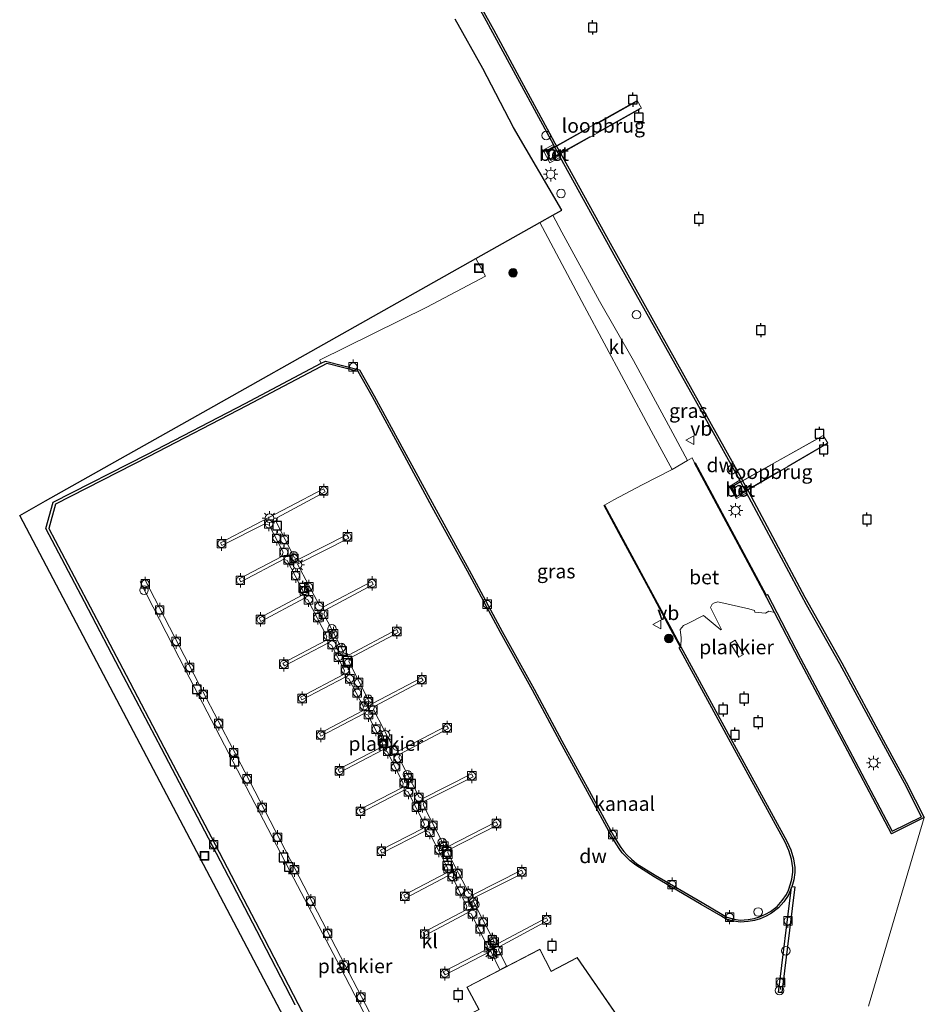
# Model space of a CAD drawing. Units: metres. Extents: x 229999 to 240002, y 581248 to 586195.
# Drawn here: x 235533 to 235692, y 582400 to 582573 of the extents above; entities that cross this region are included whole.
import ezdxf
from ezdxf.enums import TextEntityAlignment as Align

# ---------------------------------------------------------------- set-up
doc = ezdxf.new("R2010")
doc.units = ezdxf.units.M
doc.linetypes.add('IE-TERREINAFSCHEIDING', pattern=[10, 8, -2])
doc.layers.get('0').update_dxf_attribs({"lineweight": 25})
for name, color, linetype, lineweight in [('B-ME-AL-OVERIG-GV-B7', 7, 'BV-GELEIDERAIL', 18), ('B-ME-AL-OVERIG-S-B1', 7, 'Continuous', 18), ('B-ME-GR-BOOM-S-B1', 93, 'Continuous', 18), ('B-ME-IE-GRASLAND-GV-B6', 93, 'Continuous', 18), ('B-ME-IE-HULPGEOMETRIE-L-B1', 53, 'Continuous', 18), ('B-ME-IE-INRICHTINGSELEMENT-S-B1', 253, 'Continuous', 18), ('B-ME-IE-INRICHTINGSELEMENT-S-B2', 253, 'Continuous', 18), ('B-ME-IE-MEUBILAIR_WEGMEUBILAIR-LICHTMAST-S-B1', 8, 'Continuous', 18), ('B-ME-IE-MEUBILAIR_WEGMEUBILAIR-LICHTMAST-S-B2', 8, 'Continuous', 18), ('B-ME-IE-TERREINAFSCHEIDING-RASTERHEKWERK-L-B2', 8, 'IE-TERREINAFSCHEIDING', 18), ('B-ME-KG-KADASTRAAL-DAKRAND-L-B1', 13, 'Continuous', 18), ('B-ME-KW-LOOPBRUG-GV-B7', 213, 'Continuous', 18), ('B-ME-MW-MUUR-GV-B6', 8, 'IE-TERREINAFSCHEIDING-KUNSTMATIG', 18), ('B-ME-OB-WATERLIJN-L-B1', 133, 'OB-WATERLIJN', 18), ('B-ME-OG-BEBOUWING-GV-B6', 173, 'Continuous', 18), ('B-ME-OG-WATER-GV-B6', 153, 'Continuous', 18), ('B-ME-VH-VERH_SOORT-BETON-OVERIG-GV-B6', 8, 'IE-TERREINAFSCHEIDING-NATUURLIJK-HOUTWAL', 18), ('B-ME-VH-VERH_SOORT-KLINKERS-GV-B6', 8, 'IE-TERREINAFSCHEIDING-NATUURLIJK-HOUTWAL', 18), ('B-ME-VV-BOLDER-S-B1', 213, 'Continuous', 18), ('B-ME-VV-SCHEEPVAARTTEKENS-S-B1', 13, 'Continuous', 18), ('B-ME-VW-MEUBILAIR_WEGMEUBILAIR-VERKEERSBORD-S-B1', 8, 'Continuous', 18)]:
    doc.layers.add(name, color=color, linetype=linetype, lineweight=lineweight)
for name, color, linetype in [('B-ME-GC-DAMWAND-GV-B6', 10, 'Continuous'), ('B-ME-KG-KADASTRAAL-OPNAMEDTMGRENS-L-B1', 10, 'Continuous'), ('B-ME-VV-AFMEERCONSTRUCTIE-S-B1', 10, 'Continuous')]:
    doc.layers.add(name, color=color, linetype=linetype)
doc.styles.add('NLCS-ISO', font='NLCS-ISO.TTF')
doc.linetypes.add('BV-GELEIDERAIL', pattern='A,10,-3,[108,NLCS.SHX,S=1,R=0,X=0,Y=0],-3', length=16)
doc.linetypes.add('IE-TERREINAFSCHEIDING-KUNSTMATIG', pattern='A,4,[82,NLCS.SHX,S=0.75,R=90,X=0,Y=0],4,-2', length=10)
doc.linetypes.add('IE-TERREINAFSCHEIDING-NATUURLIJK-HOUTWAL', pattern='A,7,-1.5,[67,NLCS.SHX,S=0.75,R=45,X=0,Y=0],-1.5,7,-1.5,[70,NLCS.SHX,S=0.75,R=0,X=0,Y=0],-1.5', length=20)
doc.linetypes.add('OB-WATERLIJN', pattern='A,10,[32,NLCS.SHX,S=2,R=0,X=0,Y=0],-12', length=22)

# ---------------------------------------------------------------- blocks, each defined once
blk = doc.blocks.new('boom')
h = blk.add_hatch(color=256)
edge = h.paths.add_edge_path()
edge.add_arc((0, 0), 0.75, 0, 360)
blk.add_circle((0, 0), 0.75)
blk = doc.blocks.new('dtb')
blk.add_circle((0, 0), 0.75)
blk = doc.blocks.new('lantaarnpaal')
for p, q in [((-0.75, 0), (-1.25, 0)), ((-0.88, 0.88), (-0.53, 0.53)), ((0, 0.75), (0, 1.25)), ((0.53, 0.53), (0.88, 0.88)), ((0.75, 0), (1.25, 0)), ((-0.53, -0.53), (-0.88, -0.88)), ((0, -0.75), (0, -1.25)), ((0.53, -0.53), (0.88, -0.88))]:
    blk.add_line(p, q)
blk.add_circle((0, 0), 0.75)
blk = doc.blocks.new('meerpaal')
for p, q in [((-0.75, 0), (-1.25, 0)), ((0.75, 0.75), (-0.75, 0.75)), ((-0.75, 0.75), (-0.75, -0.75)), ((0.75, -0.75), (0.75, 0.75)), ((0.75, 0), (1.25, 0)), ((-0.75, -0.75), (0.75, -0.75))]:
    blk.add_line(p, q)
blk = doc.blocks.new('bolder')
for p, q in [((-0.75, 0), (-1.25, 0)), ((-0.75, 0.75), (-0.75, -0.75)), ((0.75, 0.75), (-0.75, 0.75)), ((0.75, -0.75), (0.75, 0.75)), ((0.75, 0), (1.25, 0)), ((-0.75, -0.75), (0.75, -0.75))]:
    blk.add_line(p, q)
blk.add_circle((0, 0), 0.673)
blk = doc.blocks.new('put')
for p, q in [((0.75, 0.75), (-0.75, 0.75)), ((-0.75, 0.75), (-0.75, -0.75)), ((0.75, -0.75), (0.75, 0.75)), ((-0.75, -0.75), (0.75, -0.75))]:
    blk.add_line(p, q)
blk.add_lwpolyline([(-0.625, 0.625), (0.625, 0.625), (0.625, -0.625), (-0.625, -0.625)], close=True)
blk = doc.blocks.new('verkeersbord')
for p, q in [((0, 0.75), (-0.75, -0.625)), ((0.75, -0.625), (0, 0.75)), ((-0.75, -0.625), (0.75, -0.625))]:
    blk.add_line(p, q)

msp = doc.modelspace()

# ---------------------------------------------------------------- linework, layer by layer
at = {"layer": 'B-ME-AL-OVERIG-GV-B7'}
for points in [[(235618.4524, 582406.2326, 1.2648), (235617.2785, 582405.6231, 1.2261), (235615.6637, 582408.889, 1.286), (235607.626, 582404.7385, 1.289), (235607.3248, 582405.2778, 1.292), (235614.8942, 582409.1616, 1.292), (235615.1701, 582409.6735, 1.289), (235612.2327, 582415.4677, 1.319), (235611.5553, 582415.6188, 1.295), (235604.0879, 582411.6684, 1.301), (235603.8068, 582412.1494, 1.295), (235611.3287, 582416.1386, 1.289), (235611.4872, 582416.7432, 1.262), (235608.9129, 582421.88, 1.265), (235608.1474, 582422.1339, 1.271), (235600.6717, 582418.1857, 1.289), (235600.3828, 582418.7041, 1.298), (235607.8655, 582422.6284, 1.301), (235608.1311, 582423.4218, 1.283), (235604.8328, 582429.7975, 1.289), (235604.0934, 582429.9826, 1.286), (235596.541, 582426.1298, 1.298), (235596.2738, 582426.6469, 1.298), (235603.7487, 582430.4404, 1.307), (235604.0441, 582431.195, 1.286), (235601.0709, 582436.9543, 1.289), (235600.4409, 582437.1683, 1.28), (235592.8206, 582433.1916, 1.307), (235592.5731, 582433.6991, 1.307), (235600.135, 582437.6557, 1.31), (235600.3031, 582438.3641, 1.28), (235597.5354, 582443.9278, 1.307), (235596.7206, 582444.2301, 1.301), (235589.1111, 582440.2948, 1.346), (235588.857, 582440.7775, 1.334), (235596.4665, 582444.7128, 1.34), (235596.6355, 582445.4076, 1.31), (235594.0835, 582450.4102, 1.289), (235593.3995, 582450.6206, 1.316), (235585.8136, 582446.657, 1.331), (235585.5613, 582447.1127, 1.325), (235593.1145, 582451.1203, 1.325), (235593.3197, 582451.8012, 1.295), (235590.7473, 582456.7428, 1.286), (235590.089, 582457.0172, 1.268), (235582.5039, 582453.0402, 1.274), (235582.2281, 582453.5242, 1.28), (235589.78, 582457.5099, 1.28), (235589.9625, 582458.2057, 1.265), (235587.6908, 582462.6567, 1.274), (235587.0215, 582462.9739, 1.277), (235579.4064, 582459.0003, 1.325), (235579.1318, 582459.5061, 1.325), (235586.6899, 582463.4814, 1.298), (235586.8693, 582464.1823, 1.277), (235583.5216, 582470.6064, 1.277), (235582.9662, 582470.8849, 1.274), (235575.2783, 582466.8197, 1.286), (235574.9889, 582467.3869, 1.259), (235582.5308, 582471.4019, 1.28), (235582.7137, 582472.1329, 1.283), (235579.926, 582477.5027, 1.268), (235579.3253, 582477.7267, 1.277), (235571.7485, 582473.7474, 1.295), (235571.4456, 582474.3138, 1.286), (235578.9832, 582478.228, 1.292), (235579.2066, 582478.9617, 1.277), (235576.7546, 582483.7212, 1.286), (235575.9909, 582483.9481, 1.295), (235568.4423, 582480.1606, 1.31), (235568.183, 582480.6403, 1.301), (235586.3042, 582490.1087, 1.331), (235586.5866, 582489.5655, 1.337), (235578.1848, 582485.09, 1.328), (235577.9143, 582484.413, 1.301), (235581.2109, 582477.9801, 1.289), (235581.9433, 582477.7349, 1.295), (235590.4076, 582482.0435, 1.331), (235590.7254, 582481.4157, 1.337), (235581.703, 582476.8861, 1.301), (235585.5996, 582469.6188, 1.262), (235586.281, 582469.3648, 1.283), (235594.7426, 582473.798, 1.295), (235594.9901, 582473.2905, 1.307), (235586.5922, 582468.7963, 1.295), (235586.3536, 582468.0887, 1.301), (235589.9151, 582461.2146, 1.283), (235590.7657, 582460.9473, 1.298), (235599.1475, 582465.397, 1.304), (235599.4207, 582464.8694, 1.31), (235590.9117, 582460.3734, 1.289), (235590.7073, 582459.7631, 1.298), (235594.3305, 582452.7356, 1.295), (235594.9827, 582452.4716, 1.301), (235603.5245, 582456.9236, 1.334), (235603.7763, 582456.4326, 1.343), (235595.2717, 582451.9532, 1.307), (235595.0734, 582451.3324, 1.295), (235598.7193, 582444.2901, 1.283), (235599.4142, 582444.037, 1.295), (235607.9455, 582448.4829, 1.277), (235608.2148, 582447.9741, 1.292), (235599.6779, 582443.4898, 1.325), (235599.5049, 582442.8978, 1.295), (235603.0648, 582435.9666, 1.292), (235603.737, 582435.7283, 1.271), (235612.2867, 582440.0588, 1.268), (235612.5888, 582439.506, 1.286), (235603.9941, 582435.2404, 1.262), (235603.7994, 582434.5656, 1.277), (235607.4728, 582427.3921, 1.259), (235608.0343, 582427.1873, 1.268), (235616.6315, 582431.5806, 1.334), (235616.8947, 582431.0822, 1.373), (235608.1991, 582426.6174, 1.295), (235608.1232, 582426.1593, 1.292), (235611.8532, 582419.033, 1.289), (235612.5298, 582418.8112, 1.307), (235621.0638, 582423.1325, 1.274), (235621.3515, 582422.5923, 1.295), (235612.7939, 582418.2993, 1.277), (235612.5822, 582417.6777, 1.292), (235616.3838, 582410.3688, 1.286), (235616.9784, 582410.2394, 1.283), (235625.4417, 582414.7297, 1.277), (235625.7009, 582414.2501, 1.298), (235617.2364, 582409.738, 1.262), (235617.0072, 582409.1342, 1.271), (235618.4524, 582406.2326, 1.2648)], [(235623.8284, 582367.8678, 1.3251), (235612.1957, 582361.7768, 1.2755), (235605.5745, 582374.4462, 1.2555), (235597.5636, 582389.9735, 1.2605), (235589.2486, 582406.001, 1.2655), (235581.0523, 582421.6654, 1.2055), (235571.1812, 582440.6757, 1.2355), (235562.0637, 582458.2563, 1.2505), (235554.0557, 582473.7385, 1.2755), (235554.9241, 582474.1526, 1.2955), (235564.3792, 582455.8342, 1.2605), (235572.4446, 582440.3738, 1.2005), (235580.4431, 582424.9678, 1.2105), (235589.2506, 582407.9775, 1.2355), (235598.0784, 582391.0925, 1.2405), (235607.4941, 582372.9615, 1.2055), (235612.1973, 582363.7593, 1.222), (235613.3737, 582363.4183, 1.244), (235623.4021, 582368.718, 1.2489), (235623.8284, 582367.8678, 1.3251)], [(235658.5762, 582463.4909, 0.8595), (235660.0607, 582460.9829, 0.6275), (235659.2562, 582460.5034, 0.6315), (235657.741, 582462.9841, 0.8395), (235658.5762, 582463.4909, 0.8595)]]:
    msp.add_polyline3d(points, dxfattribs=at)
at = {"layer": 'B-ME-GC-DAMWAND-GV-B6'}
for points in [[(235612.1421, 582577.9856, 0.463), (235616.131, 582570.7968, 0.463), (235621.0774, 582561.6785, 0.463), (235625.5599, 582553.3259, 0.463), (235626.9365, 582550.8345, 0.463)], [(235626.9365, 582550.8345, 0.463), (235628.2171, 582548.5169, 0.463), (235636.65, 582533.2549, 0.463), (235659.6767, 582491.926, 0.463), (235659.8311, 582491.6438, 0.463), (235660.7802, 582489.9085, 0.463), (235660.9467, 582489.604, 0.463), (235670.8301, 582471.0762, 0.463), (235677.3015, 582459.5233, 0.463), (235684.9911, 582445.2456, 0.463), (235688.639, 582438.5639, 0.463), (235691.8166, 582432.3556, 0.463), (235686.0402, 582429.5062, 0.463), (235678.369, 582444.0003, 0.463), (235669.7668, 582460.1992, 0.463), (235665.5041, 582468.3877, 0.463), (235663.4782, 582472.2795, 0.463), (235661.2933, 582476.3436, 0.6169), (235651.4562, 582494.642, 1.5738), (235651.5442, 582494.6893, 1.6895), (235663.5664, 582472.3263, 1.4695), (235664.0345, 582471.4272, 1.4524), (235664.2494, 582471.535, 1.452), (235670.0766, 582460.3621, 1.2395), (235678.6782, 582444.1642, 1.2195), (235686.1904, 582429.9705, 1.2595), (235691.3432, 582432.5124, 1.269), (235688.3295, 582438.4003, 1.3525), (235684.6835, 582445.0788, 1.4486), (235676.9947, 582459.3548, 1.4414), (235671.136, 582469.7538, 1.4361), (235660.6011, 582489.3929, 1.3791), (235660.4709, 582489.6356, 1.3768), (235659.5448, 582491.3621, 1.3564), (235659.418, 582491.5983, 1.3564), (235651.6467, 582505.628, 1.4073), (235637.6446, 582530.6289, 1.4275), (235627.8673, 582548.3613, 1.1076), (235627.7205, 582548.6276, 1.1028), (235626.8102, 582550.2786, 1.1028), (235626.6531, 582550.5634, 1.1028), (235621.8794, 582559.4321, 1.3652), (235611.9819, 582577.6732, 1.4089)], [(235581.3301, 582399.4588, 0.907), (235574.5848, 582412.4887, 0.913), (235566.0812, 582428.7248, 0.9375), (235557.8028, 582444.4757, 0.9375), (235551.172, 582457.1475, 0.9245), (235544.2786, 582470.2426, 0.905), (235537.4995, 582483.1039, 0.8723), (235538.8126, 582487.7567, 0.7095), (235555.3826, 582496.1983, 0.716), (235572.5354, 582505.1138, 0.768), (235585.8877, 582512.1768, 0.8624), (235586.6508, 582512.5239, 0.7685), (235592.6116, 582511.0208, 0.7425), (235595.1873, 582506.453, 0.632), (235600.3986, 582496.8078, 0.606), (235605.697, 582487.0659, 0.6125), (235611.8653, 582475.8096, 0.6385), (235617.6651, 582465.0536, 0.6775), (235623.2856, 582454.8906, 0.6645), (235628.1454, 582445.8471, 0.58), (235633.6376, 582435.7475, 0.5995), (235636.749, 582430.0339, 0.658), (235637.6846, 582428.4073, 0.6775), (235638.5188, 582427.1083, 0.697), (235639.0429, 582426.3873, 0.7295), (235639.5921, 582425.7989, 0.7685), (235640.3598, 582425.0445, 0.788), (235641.3362, 582424.2575, 0.775), (235644.5217, 582422.241, 0.8595), (235652.7814, 582417.4101, 1.0805), (235656.2293, 582415.3839, 1.0415), (235657.1519, 582414.8487, 1.0545), (235658.411, 582414.5276, 1.074), (235659.4973, 582414.3523, 1.087), (235660.8471, 582414.4405, 1.1), (235661.904, 582414.6055, 1.139), (235662.8563, 582414.9151, 1.1455), (235663.8981, 582415.3766, 1.1585), (235664.7894, 582415.8829, 1.1715), (235665.9765, 582416.752, 1.152), (235666.867, 582417.767, 1.152), (235667.5873, 582418.8293, 1.178), (235667.9325, 582419.6237, 1.165), (235668.3216, 582420.7138, 1.1), (235668.5412, 582421.5156, 1.1195), (235668.7441, 582422.7478, 1.126), (235668.747, 582423.5434, 1.152), (235668.5012, 582425.0445, 1.1325), (235668.0292, 582426.5848, 1.1), (235667.3674, 582428.0283, 1.099), (235658.1049, 582444.9763, 1.4635), (235648.7579, 582462.1919, 1.533)], [(235648.7579, 582462.1919, 1.533), (235648.9776, 582462.3112, 1.533), (235647.3118, 582465.3795, 1.5435), (235643.3986, 582472.6487, 1.6414), (235638.6489, 582481.4718, 1.6788), (235635.5759, 582487.1805, 1.5935), (235635.6639, 582487.2279, 1.5922), (235644.907, 582470.0575, 0.694), (235647.3997, 582465.427, 0.711), (235649.0655, 582462.3589, 0.463), (235658.4123, 582445.1438, 0.463), (235667.6804, 582428.1854, 0.463), (235668.3571, 582426.7095, 0.463), (235668.8428, 582425.1244, 0.463), (235669.0971, 582423.5712, 0.463), (235669.094, 582422.7185, 0.463), (235668.8835, 582421.4407, 0.463), (235668.6557, 582420.6086, 0.463), (235668.5198, 582420.2278, 0.463), (235669.0541, 582420.1705, 0.463), (235666.7663, 582401.6376, 0.463), (235666.2195, 582401.6453, 0.463), (235668.4834, 582420.1258, 0.463), (235668.2581, 582419.495, 0.463), (235667.8952, 582418.6599, 0.463), (235667.1445, 582417.5525, 0.463), (235666.2143, 582416.4923, 0.463), (235664.9799, 582415.5885, 0.463), (235664.0558, 582415.0637, 0.463), (235662.9816, 582414.5878, 0.463), (235661.9741, 582414.261, 0.463), (235660.8856, 582414.0922, 0.463), (235659.4806, 582414.0004, 0.463), (235658.3397, 582414.1846, 0.463), (235657.0183, 582414.5216, 0.463), (235656.0528, 582415.0817, 0.463), (235652.6044, 582417.1082, 0.463), (235644.3397, 582421.942, 0.463), (235641.1321, 582423.9724, 0.463), (235640.1267, 582424.7828, 0.463), (235639.3414, 582425.5546, 0.463), (235638.7724, 582426.1641, 0.463), (235638.2298, 582426.9106, 0.463), (235637.3854, 582428.2254, 0.463), (235636.4436, 582429.863, 0.463), (235633.3302, 582435.5801, 0.463), (235627.8375, 582445.6806, 0.463), (235622.9783, 582454.7231, 0.463), (235617.358, 582464.8858, 0.463), (235611.5578, 582475.6424, 0.463), (235605.3898, 582486.8982, 0.463), (235600.0909, 582496.641, 0.463), (235594.8809, 582506.2838, 0.463), (235592.3805, 582510.7181, 0.463), (235586.8404, 582512.1151, 0.463), (235572.7676, 582504.671, 0.463), (235555.6114, 582495.7537, 0.463), (235539.2344, 582487.4105, 0.463), (235538.035, 582483.1604, 0.463), (235544.7209, 582470.4757, 0.463), (235551.6147, 582457.3799, 0.463), (235558.2456, 582444.7079, 0.463), (235566.524, 582428.9571, 0.463), (235575.0283, 582412.7196, 0.463), (235581.7733, 582399.6903, 0.463), (235588.588, 582386.7579, 0.463)]]:
    msp.add_polyline3d(points, dxfattribs=at)
at = {"layer": 'B-ME-IE-GRASLAND-GV-B6'}
for points in [[(235611.9819, 582577.6732, 1.4089), (235621.8794, 582559.4321, 1.3652), (235626.6531, 582550.5634, 1.1028)], [(235626.6531, 582550.5634, 1.1028), (235624.8564, 582549.6095, 1.5024), (235626.0602, 582547.3608, 1.6735), (235627.8673, 582548.3613, 1.1076), (235637.6446, 582530.6289, 1.4275), (235651.6467, 582505.628, 1.4073), (235659.418, 582491.5983, 1.3564), (235657.5837, 582490.5112, 1.8669), (235658.8097, 582488.4134, 1.8335), (235660.6011, 582489.3929, 1.3791), (235671.136, 582469.7538, 1.4361), (235676.9947, 582459.3548, 1.4414), (235684.6835, 582445.0788, 1.4486), (235688.3295, 582438.4003, 1.3525), (235691.3432, 582432.5124, 1.269), (235686.1904, 582429.9705, 1.2595), (235678.6782, 582444.1642, 1.2195), (235670.0766, 582460.3621, 1.2395), (235664.2494, 582471.535, 1.452), (235664.0345, 582471.4272, 1.4524), (235663.5664, 582472.3263, 1.4695), (235651.5442, 582494.6893, 1.6895), (235651.4562, 582494.642, 1.5738), (235651.0256, 582495.5435, 1.559), (235650.2243, 582495.0787, 1.556), (235647.6646, 582499.8664, 1.652), (235640.7192, 582512.6385, 1.688), (235634.7538, 582523.0379, 1.622), (235628.1332, 582535.1582, 1.568), (235626.5856, 582538.1878, 1.5289), (235628.1544, 582539.0711, 1.52), (235619.6642, 582553.5637, 1.4085), (235614.2882, 582563.9127, 1.5105), (235609.388, 582572.6156, 1.5678)], [(235647.5524, 582493.5207, 1.571), (235642.244, 582490.804, 1.601), (235637.2881, 582488.1601, 1.583), (235635.6639, 582487.2279, 1.5922), (235635.5759, 582487.1805, 1.5935), (235638.6489, 582481.4718, 1.6788), (235643.3986, 582472.6487, 1.6414), (235647.3118, 582465.3795, 1.5435), (235648.9776, 582462.3112, 1.533), (235648.7579, 582462.1919, 1.533), (235658.1049, 582444.9763, 1.4635), (235667.3674, 582428.0283, 1.099), (235668.0292, 582426.5848, 1.1), (235668.5012, 582425.0445, 1.1325), (235668.747, 582423.5434, 1.152), (235668.7441, 582422.7478, 1.126), (235668.5412, 582421.5156, 1.1195), (235668.3216, 582420.7138, 1.1), (235667.9325, 582419.6237, 1.165), (235667.5873, 582418.8293, 1.178), (235666.867, 582417.767, 1.152), (235665.9765, 582416.752, 1.152), (235664.7894, 582415.8829, 1.1715), (235663.8981, 582415.3766, 1.1585), (235662.8563, 582414.9151, 1.1455), (235661.904, 582414.6055, 1.139), (235660.8471, 582414.4405, 1.1), (235659.4973, 582414.3523, 1.087), (235658.411, 582414.5276, 1.074), (235657.1519, 582414.8487, 1.0545), (235656.2293, 582415.3839, 1.0415), (235652.7814, 582417.4101, 1.0805), (235644.5217, 582422.241, 0.8595), (235641.3362, 582424.2575, 0.775), (235640.3598, 582425.0445, 0.788), (235639.5921, 582425.7989, 0.7685), (235639.0429, 582426.3873, 0.7295), (235638.5188, 582427.1083, 0.697), (235637.6846, 582428.4073, 0.6775), (235636.749, 582430.0339, 0.658), (235633.6376, 582435.7475, 0.5995), (235628.1454, 582445.8471, 0.58), (235623.2856, 582454.8906, 0.6645), (235617.6651, 582465.0536, 0.6775), (235611.8653, 582475.8096, 0.6385), (235605.697, 582487.0659, 0.6125), (235600.3986, 582496.8078, 0.606), (235595.1873, 582506.453, 0.632), (235592.6116, 582511.0208, 0.7425), (235586.6508, 582512.5239, 0.7685), (235585.8877, 582512.1768, 0.8624), (235585.5667, 582512.7095, 0.822), (235604.4278, 582521.9839, 1.077), (235614.7332, 582527.4702, 1.587), (235613.061, 582530.5713, 1.517), (235624.3029, 582536.9021, 1.6168), (235625.2473, 582535.1162, 1.6535), (235632.1408, 582522.1209, 1.7285), (235639.0179, 582509.2738, 1.6685), (235644.2671, 582499.502, 1.671), (235647.5524, 582493.5207, 1.571)]]:
    msp.add_polyline3d(points, dxfattribs=at)
at = {"layer": 'B-ME-IE-HULPGEOMETRIE-L-B1'}
msp.add_line((235682.007, 582399.213, 0.463), (235691.8166, 582432.3556, 0.463), dxfattribs=at)
at = {"layer": 'B-ME-IE-TERREINAFSCHEIDING-RASTERHEKWERK-L-B2'}
for p, q in [((235625.4945, 582549.2852, 1.9789), (235641.2137, 582558.0981, 1.9002)), ((235641.8739, 582556.9038, 1.8982), (235626.1484, 582548.0918, 2.0618)), ((235657.8604, 582490.3497, 1.9106), (235674.0297, 582499.4107, 1.9242)), ((235674.7912, 582498.132, 1.9599), (235658.771, 582488.791, 2.0698))]:
    msp.add_line(p, q, dxfattribs=at)
at = {"layer": 'B-ME-KG-KADASTRAAL-DAKRAND-L-B1'}
msp.add_polyline3d([(235609.1207, 582396.3375, 5.355), (235613.6127, 582398.6191, 5.726), (235611.5379, 582402.5612, 5.761), (235624.2749, 582409.1868, 5.81), (235626.256, 582405.3209, 5.782), (235630.8242, 582407.6962, 5.453), (235649.2546, 582380.9643, 5.4545), (235623.9848, 582367.7739, 5.4095), (235609.1207, 582396.3375, 5.355)], dxfattribs=at)
at = {"layer": 'B-ME-KG-KADASTRAAL-OPNAMEDTMGRENS-L-B1'}
msp.add_polyline3d([(235602.7679, 582352.6577, 0.9155), (235532.9154, 582485.4382, 0.8895), (235537.4463, 582487.9897, 0.7976), (235566.0964, 582504.1237, 0.8377), (235613.061, 582530.5713, 1.517), (235624.3029, 582536.9021, 1.6168), (235626.5856, 582538.1878, 1.5289), (235628.1544, 582539.0711, 1.52), (235619.6642, 582553.5637, 1.4085), (235614.2882, 582563.9127, 1.5105), (235609.388, 582572.6156, 1.5678)], dxfattribs=at)
at = {"layer": 'B-ME-KW-LOOPBRUG-GV-B7'}
for points in [[(235642.116, 582556.966, 1.8815), (235626.1398, 582547.9707, 2.0723), (235625.4092, 582549.3314, 2.0853), (235641.3931, 582558.2944, 1.8815), (235642.116, 582556.966, 1.8815)], [(235658.7518, 582488.7238, 2.075), (235657.7972, 582490.3526, 1.9137), (235674.0479, 582499.4777, 1.919), (235674.8602, 582498.1139, 1.9645), (235658.7518, 582488.7238, 2.075)]]:
    msp.add_polyline3d(points, dxfattribs=at)
at = {"layer": 'B-ME-MW-MUUR-GV-B6'}
for points in [[(235626.8102, 582550.2786, 1.1028), (235625.3089, 582549.4765, 1.1028), (235626.2304, 582547.7772, 1.1028), (235627.7205, 582548.6276, 1.1028), (235627.8673, 582548.3613, 1.1076), (235626.0602, 582547.3608, 1.6735), (235624.8564, 582549.6095, 1.5024), (235626.6531, 582550.5634, 1.1028), (235626.8102, 582550.2786, 1.1028)], [(235659.5448, 582491.3621, 1.3564), (235657.9217, 582490.4378, 1.3564), (235658.9363, 582488.7769, 1.3763), (235660.4709, 582489.6356, 1.3768), (235660.6011, 582489.3929, 1.3791), (235658.8097, 582488.4134, 1.8335), (235657.5837, 582490.5112, 1.8669), (235659.418, 582491.5983, 1.3564), (235659.5448, 582491.3621, 1.3564)]]:
    msp.add_polyline3d(points, dxfattribs=at)
at = {"layer": 'B-ME-OB-WATERLIJN-L-B1'}
for q in [(235626.9365, 582550.8345, 0.463), (235636.65, 582533.2549, 0.463)]:
    msp.add_line((235628.2171, 582548.5169, 0.463), q, dxfattribs=at)
for points in [[(235612.1421, 582577.9856, 0.463), (235616.131, 582570.7968, 0.463), (235621.0774, 582561.6785, 0.463), (235625.5599, 582553.3259, 0.463), (235626.9365, 582550.8345, 0.463)], [(235660.7802, 582489.9085, 0.463), (235659.8311, 582491.6438, 0.463), (235659.6767, 582491.926, 0.463), (235636.65, 582533.2549, 0.463)], [(235586.8404, 582512.1151, 0.463), (235572.7676, 582504.671, 0.463), (235555.6114, 582495.7537, 0.463), (235539.2344, 582487.4105, 0.463), (235538.035, 582483.1604, 0.463), (235544.7209, 582470.4757, 0.463), (235551.6147, 582457.3799, 0.463), (235558.2456, 582444.7079, 0.463), (235566.524, 582428.9571, 0.463), (235575.0283, 582412.7196, 0.463), (235581.7733, 582399.6903, 0.463), (235588.588, 582386.7579, 0.463), (235596.4201, 582371.7967, 0.463), (235603.9679, 582357.2739, 0.463), (235606.3062, 582353, 0.463), (235608.6607, 582354.1218, 0.463), (235609.1743, 582354.8685, 0.463), (235630.8753, 582366.2586, 0.463), (235648.2203, 582375.3305, 0.463), (235655.5052, 582379.0883, 0.463), (235666.5347, 582375.6681, 0.463)], [(235649.0655, 582462.3589, 0.463), (235658.4123, 582445.1438, 0.463), (235667.6804, 582428.1854, 0.463), (235668.3571, 582426.7095, 0.463), (235668.8428, 582425.1244, 0.463), (235669.0971, 582423.5712, 0.463), (235669.094, 582422.7185, 0.463), (235668.8835, 582421.4407, 0.463), (235668.6557, 582420.6086, 0.463), (235668.5198, 582420.2278, 0.463), (235669.0541, 582420.1705, 0.463), (235666.7663, 582401.6376, 0.463), (235666.2195, 582401.6453, 0.463), (235668.4834, 582420.1258, 0.463), (235668.2581, 582419.495, 0.463), (235667.8952, 582418.6599, 0.463), (235667.1445, 582417.5525, 0.463), (235666.2143, 582416.4923, 0.463), (235664.9799, 582415.5885, 0.463), (235664.0558, 582415.0637, 0.463), (235662.9816, 582414.5878, 0.463), (235661.9741, 582414.261, 0.463), (235660.8856, 582414.0922, 0.463), (235659.4806, 582414.0004, 0.463), (235658.3397, 582414.1846, 0.463), (235657.0183, 582414.5216, 0.463), (235656.0528, 582415.0817, 0.463), (235652.6044, 582417.1082, 0.463), (235644.3397, 582421.942, 0.463), (235641.1321, 582423.9724, 0.463), (235640.1267, 582424.7828, 0.463), (235639.3414, 582425.5546, 0.463), (235638.7724, 582426.1641, 0.463), (235638.2298, 582426.9106, 0.463), (235637.3854, 582428.2254, 0.463), (235636.4436, 582429.863, 0.463), (235633.3302, 582435.5801, 0.463), (235627.8375, 582445.6806, 0.463), (235622.9783, 582454.7231, 0.463), (235617.358, 582464.8858, 0.463), (235611.5578, 582475.6424, 0.463), (235605.3898, 582486.8982, 0.463), (235600.0909, 582496.641, 0.463), (235594.8809, 582506.2838, 0.463), (235592.3805, 582510.7181, 0.463), (235586.8404, 582512.1151, 0.463)], [(235660.7802, 582489.9085, 0.463), (235660.9467, 582489.604, 0.463), (235670.8301, 582471.0762, 0.463), (235677.3015, 582459.5233, 0.463), (235684.9911, 582445.2456, 0.463), (235688.639, 582438.5639, 0.463), (235691.8166, 582432.3556, 0.463)], [(235649.0655, 582462.3589, 0.463), (235649.1156, 582463.9141, 0.463), (235648.949, 582465.4052, 0.463), (235649.4976, 582466.1045, 0.463), (235650.1898, 582466.384, 0.463), (235653.0493, 582467.8751, 0.463), (235656.1022, 582465.3393, 0.463), (235656.1682, 582465.3943, 0.463), (235654.2308, 582469.2693, 0.463), (235654.5405, 582469.8594, 0.463), (235654.943, 582470.0946, 0.463), (235655.5551, 582470.2233, 0.463), (235660.9957, 582469.0338, 0.463), (235661.9662, 582468.7173, 0.463), (235662.0671, 582468.4327, 0.463), (235663.919, 582468.2877, 0.463), (235664.4923, 582468.6228, 0.463), (235665.5041, 582468.3877, 0.463)], [(235691.8166, 582432.3556, 0.463), (235686.0402, 582429.5062, 0.463), (235678.369, 582444.0003, 0.463), (235669.7668, 582460.1992, 0.463), (235665.5041, 582468.3877, 0.463)]]:
    msp.add_polyline3d(points, dxfattribs=at)
at = {"layer": 'B-ME-OG-BEBOUWING-GV-B6'}
msp.add_polyline3d([(235609.053, 582396.3592, 0.463), (235613.5448, 582398.6407, 0.463), (235611.4703, 582402.5823, 0.463), (235624.2964, 582409.2543, 0.463), (235626.2775, 582405.3885, 0.463), (235630.8403, 582407.7609, 0.463), (235649.3278, 582380.9461, 0.463), (235623.9636, 582367.7064, 0.463), (235609.053, 582396.3592, 0.463)], dxfattribs=at)
at = {"layer": 'B-ME-OG-WATER-GV-B6'}
for points in [[(235682.007, 582399.213, 0.463), (235691.8166, 582432.3556, 0.463), (235688.639, 582438.5639, 0.463), (235684.9911, 582445.2456, 0.463), (235677.3015, 582459.5233, 0.463), (235670.8301, 582471.0762, 0.463), (235660.9467, 582489.604, 0.463), (235660.7802, 582489.9085, 0.463), (235659.8311, 582491.6438, 0.463), (235659.6767, 582491.926, 0.463), (235636.65, 582533.2549, 0.463), (235628.2171, 582548.5169, 0.463), (235626.9365, 582550.8345, 0.463), (235625.5599, 582553.3259, 0.463), (235621.0774, 582561.6785, 0.463), (235616.131, 582570.7968, 0.463), (235612.1421, 582577.9856, 0.463)], [(235588.588, 582386.7579, 0.463), (235581.7733, 582399.6903, 0.463), (235575.0283, 582412.7196, 0.463), (235566.524, 582428.9571, 0.463), (235558.2456, 582444.7079, 0.463), (235551.6147, 582457.3799, 0.463), (235544.7209, 582470.4757, 0.463), (235538.035, 582483.1604, 0.463), (235539.2344, 582487.4105, 0.463), (235555.6114, 582495.7537, 0.463), (235572.7676, 582504.671, 0.463), (235586.8404, 582512.1151, 0.463), (235592.3805, 582510.7181, 0.463), (235594.8809, 582506.2838, 0.463), (235600.0909, 582496.641, 0.463), (235605.3898, 582486.8982, 0.463), (235611.5578, 582475.6424, 0.463), (235617.358, 582464.8858, 0.463), (235622.9783, 582454.7231, 0.463), (235627.8375, 582445.6806, 0.463), (235633.3302, 582435.5801, 0.463), (235636.4436, 582429.863, 0.463), (235637.3854, 582428.2254, 0.463), (235638.2298, 582426.9106, 0.463), (235638.7724, 582426.1641, 0.463), (235639.3414, 582425.5546, 0.463), (235640.1267, 582424.7828, 0.463), (235641.1321, 582423.9724, 0.463), (235644.3397, 582421.942, 0.463), (235652.6044, 582417.1082, 0.463), (235656.0528, 582415.0817, 0.463), (235657.0183, 582414.5216, 0.463), (235658.3397, 582414.1846, 0.463), (235659.4806, 582414.0004, 0.463), (235660.8856, 582414.0922, 0.463), (235661.9741, 582414.261, 0.463), (235662.9816, 582414.5878, 0.463), (235664.0558, 582415.0637, 0.463), (235664.9799, 582415.5885, 0.463), (235666.2143, 582416.4923, 0.463), (235667.1445, 582417.5525, 0.463), (235667.8952, 582418.6599, 0.463), (235668.2581, 582419.495, 0.463), (235668.4834, 582420.1258, 0.463), (235666.2195, 582401.6453, 0.463), (235666.7663, 582401.6376, 0.463), (235669.0541, 582420.1705, 0.463), (235668.5198, 582420.2278, 0.463), (235668.6557, 582420.6086, 0.463), (235668.8835, 582421.4407, 0.463), (235669.094, 582422.7185, 0.463), (235669.0971, 582423.5712, 0.463), (235668.8428, 582425.1244, 0.463), (235668.3571, 582426.7095, 0.463), (235667.6804, 582428.1854, 0.463), (235658.4123, 582445.1438, 0.463), (235649.0655, 582462.3589, 0.463)], [(235649.0655, 582462.3589, 0.463), (235649.1156, 582463.9141, 0.463), (235648.949, 582465.4052, 0.463), (235649.4976, 582466.1045, 0.463), (235650.1898, 582466.384, 0.463), (235653.0493, 582467.8751, 0.463), (235656.1022, 582465.3393, 0.463), (235656.1682, 582465.3943, 0.463), (235654.2308, 582469.2693, 0.463), (235654.5405, 582469.8594, 0.463), (235654.943, 582470.0946, 0.463), (235655.5551, 582470.2233, 0.463), (235660.9957, 582469.0338, 0.463), (235661.9662, 582468.7173, 0.463), (235662.0671, 582468.4327, 0.463), (235663.919, 582468.2877, 0.463), (235664.4923, 582468.6228, 0.463), (235665.5041, 582468.3877, 0.463), (235669.7668, 582460.1992, 0.463), (235678.369, 582444.0003, 0.463), (235686.0402, 582429.5062, 0.463), (235691.8166, 582432.3556, 0.463), (235682.007, 582399.213, 0.463)], [(235609.053, 582396.3592, 0.463), (235623.9636, 582367.7064, 0.463), (235649.3278, 582380.9461, 0.463), (235630.8403, 582407.7609, 0.463), (235626.2775, 582405.3885, 0.463), (235624.2964, 582409.2543, 0.463), (235611.4703, 582402.5823, 0.463), (235613.5448, 582398.6407, 0.463), (235609.053, 582396.3592, 0.463)]]:
    msp.add_polyline3d(points, dxfattribs=at)
at = {"layer": 'B-ME-VH-VERH_SOORT-BETON-OVERIG-GV-B6'}
for points in [[(235627.7205, 582548.6276, 1.1028), (235626.2304, 582547.7772, 1.1028), (235625.3089, 582549.4765, 1.1028), (235626.8102, 582550.2786, 1.1028), (235627.7205, 582548.6276, 1.1028)], [(235651.4562, 582494.642, 1.5738), (235661.2933, 582476.3436, 0.6169), (235663.4782, 582472.2795, 0.463), (235665.5041, 582468.3877, 0.463), (235664.4923, 582468.6228, 0.463), (235663.919, 582468.2877, 0.463), (235662.0671, 582468.4327, 0.463), (235661.9662, 582468.7173, 0.463), (235660.9957, 582469.0338, 0.463), (235655.5551, 582470.2233, 0.463), (235654.943, 582470.0946, 0.463), (235654.5405, 582469.8594, 0.463), (235654.2308, 582469.2693, 0.463), (235656.1682, 582465.3943, 0.463), (235656.1022, 582465.3393, 0.463), (235653.0493, 582467.8751, 0.463), (235650.1898, 582466.384, 0.463), (235649.4976, 582466.1045, 0.463), (235648.949, 582465.4052, 0.463), (235649.1156, 582463.9141, 0.463), (235649.0655, 582462.3589, 0.463), (235647.3997, 582465.427, 0.711), (235644.907, 582470.0575, 0.694), (235635.6639, 582487.2279, 1.5922), (235637.2881, 582488.1601, 1.583), (235642.244, 582490.804, 1.601), (235647.5524, 582493.5207, 1.571), (235650.2243, 582495.0787, 1.556), (235651.0256, 582495.5435, 1.559), (235651.4562, 582494.642, 1.5738)], [(235660.4709, 582489.6356, 1.3768), (235658.9363, 582488.7769, 1.3763), (235657.9217, 582490.4378, 1.3564), (235659.5448, 582491.3621, 1.3564), (235660.4709, 582489.6356, 1.3768)]]:
    msp.add_polyline3d(points, dxfattribs=at)
at = {"layer": 'B-ME-VH-VERH_SOORT-KLINKERS-GV-B6'}
for points in [[(235650.2243, 582495.0787, 1.556), (235647.5524, 582493.5207, 1.571), (235644.2671, 582499.502, 1.671), (235639.0179, 582509.2738, 1.6685), (235632.1408, 582522.1209, 1.7285), (235625.2473, 582535.1162, 1.6535), (235624.3029, 582536.9021, 1.6168), (235626.5856, 582538.1878, 1.5289), (235628.1332, 582535.1582, 1.568), (235634.7538, 582523.0379, 1.622), (235640.7192, 582512.6385, 1.688), (235647.6646, 582499.8664, 1.652), (235650.2243, 582495.0787, 1.556)], [(235602.7679, 582352.6577, 0.9155), (235532.9154, 582485.4382, 0.8895), (235537.4463, 582487.9897, 0.7976), (235566.0964, 582504.1237, 0.8377), (235613.061, 582530.5713, 1.517), (235614.7332, 582527.4702, 1.587), (235604.4278, 582521.9839, 1.077), (235585.5667, 582512.7095, 0.822), (235585.8877, 582512.1768, 0.8624)], [(235585.8877, 582512.1768, 0.8624), (235572.5354, 582505.1138, 0.768), (235555.3826, 582496.1983, 0.716), (235538.8126, 582487.7567, 0.7095), (235537.4995, 582483.1039, 0.8723), (235544.2786, 582470.2426, 0.905), (235551.172, 582457.1475, 0.9245), (235557.8028, 582444.4757, 0.9375), (235566.0812, 582428.7248, 0.9375), (235574.5848, 582412.4887, 0.913), (235581.3301, 582399.4588, 0.907)]]:
    msp.add_polyline3d(points, dxfattribs=at)

# ---------------------------------------------------------------- block references
at = {"layer": 'B-ME-AL-OVERIG-S-B1', "rotation": 90}
msp.add_blockref('dtb', (235628.001, 582541.9686, 1.6833), dxfattribs=at)
at = {"layer": 'B-ME-GR-BOOM-S-B1', "rotation": 90}
for p in [(235619.5727, 582528.0444, 1.805), (235646.9468, 582463.816, 1.6455)]:
    msp.add_blockref('boom', p, dxfattribs=at)
at = {"layer": 'B-ME-IE-INRICHTINGSELEMENT-S-B1', "rotation": 90}
for name, p in [('dtb', (235625.388, 582552.152, 1.412)), ('put', (235613.5506, 582528.8449, 1.557)), ('dtb', (235641.2491, 582520.6834, 1.334)), ('dtb', (235657.957, 582493.427, 1.355)), ('dtb', (235554.752, 582472.3096, 1.2676)), ('put', (235565.3828, 582425.6354, 0.954)), ('dtb', (235662.6476, 582415.7713, 1.132)), ('dtb', (235667.4762, 582408.9632, 1.256))]:
    msp.add_blockref(name, p, dxfattribs=at)
at = {"layer": 'B-ME-IE-INRICHTINGSELEMENT-S-B2', "rotation": 90}
for p in [(235581.0414, 582478.3182, 1.335), (235587.7663, 582465.5154, 1.347), (235589.3711, 582462.2175, 1.341), (235594.1038, 582453.1595, 1.323), (235601.0104, 582439.9018, 1.341), (235607.141, 582427.972, 1.311), (235612.8723, 582417.0852, 1.305)]:
    msp.add_blockref('dtb', p, dxfattribs=at)
at = {"layer": 'B-ME-IE-MEUBILAIR_WEGMEUBILAIR-LICHTMAST-S-B1', "rotation": 90}
for p in [(235626.1845, 582545.3451, 1.635), (235658.6611, 582486.3152, 1.6185), (235682.9129, 582441.9465, 1.42)]:
    msp.add_blockref('lantaarnpaal', p, dxfattribs=at)
at = {"layer": 'B-ME-IE-MEUBILAIR_WEGMEUBILAIR-LICHTMAST-S-B2', "rotation": 90}
for p in [(235576.778, 582484.9476, 1.3505), (235581.7043, 582476.7743, 1.3345), (235597.1147, 582446.8841, 1.3085), (235615.7014, 582408.789, 1.2695)]:
    msp.add_blockref('lantaarnpaal', p, dxfattribs=at)
at = {"layer": 'B-ME-VV-AFMEERCONSTRUCTIE-S-B1', "rotation": 90}
for p in [(235633.5549, 582571.1495, 4.6389), (235640.6257, 582558.4561, 4.6399), (235641.6623, 582555.3609, 4.2994), (235652.2197, 582537.506, 4.6182), (235663.0935, 582517.9709, 4.6239), (235673.3976, 582499.7486, 4.6558), (235674.1288, 582497.0199, 4.3019), (235578.1316, 582483.6245, 2.2775), (235681.7439, 582484.7152, 4.63), (235582.6761, 582472.7195, 2.1385), (235589.5824, 582461.6223, 2.2035), (235590.5042, 582459.9051, 2.2135), (235564.017, 582454.8765, 2.2285), (235660.1721, 582453.2624, 1.148), (235656.4855, 582451.3402, 1.1375), (235662.644, 582449.1231, 1.271), (235658.5617, 582446.9044, 1.2645), (235596.6442, 582445.8792, 2.1035), (235570.6458, 582442.1823, 2.2155), (235601.6951, 582438.2766, 2.3035), (235607.9562, 582426.3435, 2.2335), (235579.247, 582425.359, 2.248), (235580.1748, 582423.6675, 2.2935), (235608.0112, 582423.9094, 2.2685), (235615.9417, 582410.8597, 2.2435), (235626.4261, 582409.8397, 2.457), (235609.9228, 582401.1988, 2.4035)]:
    msp.add_blockref('meerpaal', p, dxfattribs=at)
at = {"layer": 'B-ME-VV-BOLDER-S-B1', "rotation": 90}
for p in [(235591.4991, 582511.5448, 0.8975), (235586.3204, 582489.7499, 1.3587), (235576.6943, 582483.9297, 1.3491), (235578.0631, 582481.4152, 1.328), (235590.4825, 582481.6559, 1.3568), (235568.3639, 582480.4644, 1.3126), (235579.398, 582481.1833, 1.3251), (235579.3402, 582478.9493, 1.3174), (235580.0373, 582477.6168, 1.3097), (235581.0955, 582477.8687, 1.3165), (235581.3957, 582474.8518, 1.3155), (235554.9825, 582473.422, 1.2842), (235571.6755, 582474.0305, 1.2973), (235583.7027, 582472.8735, 1.3165), (235594.8024, 582473.4812, 1.328), (235582.9264, 582472.1961, 1.3261), (235583.6528, 582470.6127, 1.3232), (235585.5195, 582469.4635, 1.3107), (235615.0341, 582469.8313, 0.722), (235557.5101, 582468.8235, 1.2875), (235585.281, 582467.5097, 1.3049), (235586.2648, 582468.049, 1.3213), (235575.2269, 582467.1622, 1.2934), (235587.0243, 582464.2378, 1.3501), (235588.0254, 582464.6137, 1.3357), (235599.1746, 582465.0298, 1.3357), (235560.4149, 582463.2672, 1.3091), (235587.777, 582462.7171, 1.3318), (235579.3221, 582459.289, 1.3203), (235588.9155, 582460.5404, 1.3232), (235590.6261, 582459.5359, 1.3328), (235562.7545, 582458.7117, 1.2756), (235590.1106, 582458.2943, 1.3184), (235590.9025, 582456.7337, 1.3405), (235592.4214, 582456.0817, 1.3443), (235603.5493, 582456.5877, 1.3529), (235565.1841, 582453.9934, 1.2799), (235592.184, 582454.2468, 1.3289), (235582.5348, 582453.278, 1.3328), (235593.416, 582451.9515, 1.327), (235594.1927, 582452.6686, 1.3318), (235594.193, 582450.4294, 1.3395), (235594.9718, 582451.2502, 1.3443), (235567.8765, 582448.8887, 1.2832), (235585.794, 582446.8528, 1.3693), (235595.4973, 582447.8771, 1.3193), (235608.017, 582448.1215, 1.3299), (235596.8251, 582445.3385, 1.3203), (235570.4913, 582443.7649, 1.3112), (235597.5711, 582444.0032, 1.3318), (235598.6738, 582444.1393, 1.3251), (235599.3847, 582442.7834, 1.3241), (235589.0742, 582440.5661, 1.3232), (235598.923, 582441.2896, 1.2963), (235572.8839, 582439.1563, 1.3015), (235600.4461, 582438.4322, 1.3203), (235601.2476, 582439.3216, 1.3222), (235612.3498, 582439.6757, 1.2953), (235601.2297, 582436.8588, 1.3232), (235603.0164, 582435.8992, 1.3184), (235575.5193, 582434.1333, 1.3339), (235592.7797, 582433.4482, 1.3261), (235602.6215, 582434.1845, 1.3165), (235603.6943, 582434.4922, 1.3232), (235604.1095, 582431.3065, 1.3366), (235616.6763, 582431.3156, 1.3251), (235604.9462, 582429.8037, 1.3328), (235605.4865, 582430.9495, 1.3385), (235578.2012, 582428.8805, 1.2972), (235637.09, 582429.3842, 0.7055), (235566.9886, 582427.6068, 0.918), (235596.4399, 582426.4688, 1.3126), (235606.5672, 582426.6728, 1.3366), (235607.4028, 582427.3299, 1.3222), (235608.1227, 582425.9319, 1.3174), (235581.1995, 582423.2105, 1.3091), (235608.1868, 582423.3833, 1.3232), (235609.865, 582422.5412, 1.3318), (235621.1341, 582422.807, 1.3001), (235608.8939, 582421.9936, 1.3241), (235610.2696, 582419.4674, 1.3088), (235647.5059, 582420.5789, 1.001), (235584.0464, 582417.6547, 1.2626), (235600.5857, 582418.5229, 1.2867), (235611.6913, 582419.0343, 1.3213), (235612.5594, 582417.5184, 1.3241), (235611.6652, 582416.8268, 1.3155), (235612.4457, 582415.433, 1.3414), (235614.3344, 582414.005, 1.3309), (235625.4754, 582414.4083, 1.3049), (235657.6208, 582414.8615, 1.142), (235667.868, 582414.2092, 1.2039), (235613.7655, 582412.7872, 1.3385), (235587.0187, 582412.0138, 1.3264), (235604.0494, 582411.9053, 1.3222), (235616.2504, 582410.4799, 1.2934), (235615.3124, 582409.8493, 1.3088), (235616.9099, 582408.9833, 1.2934), (235615.9482, 582408.4333, 1.2838), (235589.9022, 582406.4183, 1.3253), (235607.5898, 582404.9753, 1.3309), (235666.5622, 582403.3797, 1.2356), (235592.8446, 582400.8131, 1.3372)]:
    msp.add_blockref('bolder', p, dxfattribs=at)
at = {"layer": 'B-ME-VV-SCHEEPVAARTTEKENS-S-B1', "rotation": 90}
msp.add_blockref('dtb', (235666.3652, 582401.9766, 1.2621), dxfattribs=at)
at = {"layer": 'B-ME-VW-MEUBILAIR_WEGMEUBILAIR-VERKEERSBORD-S-B1', "rotation": 90}
for p in [(235650.6981, 582498.6459, 1.5895), (235644.8999, 582466.2679, 1.7045)]:
    msp.add_blockref('verkeersbord', p, dxfattribs=at)

# ---------------------------------------------------------------- texts
at = {"layer": 'B-ME-AL-OVERIG-GV-B7', "ltscale": 0.2, "style": 'NLCS-ISO'}
for p in [(235658.8421, 582462.2904), (235597.2224, 582445.3315), (235591.829, 582406.2762)]:
    msp.add_text('plankier', height=2.5, dxfattribs=at).set_placement(p, align=Align.MIDDLE_CENTER)
at = {"layer": 'B-ME-GC-DAMWAND-GV-B6', "ltscale": 0.2, "style": 'NLCS-ISO'}
for p in [(235655.9883, 582494.2748), (235633.6375, 582425.602)]:
    msp.add_text('dw', height=2.5, dxfattribs=at).set_placement(p, align=Align.MIDDLE_CENTER)
at = {"layer": 'B-ME-IE-GRASLAND-GV-B6', "ltscale": 0.2, "style": 'NLCS-ISO'}
for p in [(235650.3656, 582503.8218), (235627.1568, 582475.6272)]:
    msp.add_text('gras', height=2.5, dxfattribs=at).set_placement(p, align=Align.MIDDLE_CENTER)
at = {"layer": 'B-ME-KW-LOOPBRUG-GV-B7', "ltscale": 0.2, "style": 'NLCS-ISO'}
for p in [(235635.4348, 582553.9057), (235664.8418, 582493.0784)]:
    msp.add_text('loopbrug', height=2.5, dxfattribs=at).set_placement(p, align=Align.MIDDLE_CENTER)
at = {"layer": 'B-ME-MW-MUUR-GV-B6', "ltscale": 0.2, "style": 'NLCS-ISO'}
for p in [(235626.4797, 582549.1482), (235659.2034, 582490.1656)]:
    msp.add_text('mr', height=2.5, dxfattribs=at).set_placement(p, align=Align.MIDDLE_CENTER)
at = {"layer": 'B-ME-OG-WATER-GV-B6', "ltscale": 0.2, "style": 'NLCS-ISO'}
msp.add_text('kanaal', height=2.5, dxfattribs=at).set_placement((235639.1793, 582434.7878), align=Align.MIDDLE_CENTER)
at = {"layer": 'B-ME-VH-VERH_SOORT-BETON-OVERIG-GV-B6', "ltscale": 0.2, "style": 'NLCS-ISO'}
for p in [(235626.7581, 582548.9575), (235659.4689, 582489.9696), (235653.1447, 582474.581)]:
    msp.add_text('bet', height=2.5, dxfattribs=at).set_placement(p, align=Align.MIDDLE_CENTER)
at = {"layer": 'B-ME-VH-VERH_SOORT-KLINKERS-GV-B6', "ltscale": 0.2, "style": 'NLCS-ISO'}
for p in [(235637.7564, 582515.0371), (235604.9414, 582410.649)]:
    msp.add_text('kl', height=2.5, dxfattribs=at).set_placement(p, align=Align.MIDDLE_CENTER)
at = {"layer": 'B-ME-VW-MEUBILAIR_WEGMEUBILAIR-VERKEERSBORD-S-B1', "ltscale": 0.2, "style": 'NLCS-ISO'}
for p in [(235650.6981, 582498.6459, 1.5895), (235644.8999, 582466.2679, 1.7045)]:
    msp.add_text('vb', height=2.5, dxfattribs=at).set_placement(p, align=Align.BOTTOM_LEFT)

doc.saveas('drawing.dxf')
